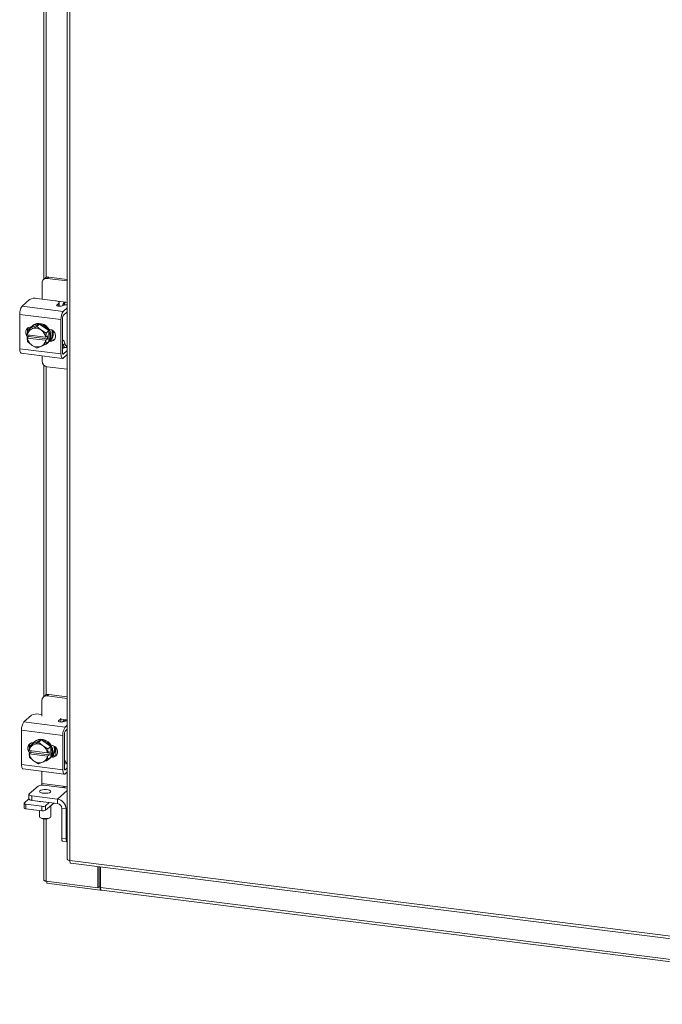
# Model space of a CAD drawing. Units: inches. Extents: x 0.4 to 16.6, y 0.2 to 10.8.
# Drawn here: x 13 to 14.8, y 5.5 to 8.2 of the extents above; entities that cross this region are included whole.
import ezdxf

# ---------------------------------------------------------------- set-up
doc = ezdxf.new("R2010")
doc.units = ezdxf.units.IN
doc.header["$MEASUREMENT"] = 0

msp = doc.modelspace()

# ---------------------------------------------------------------- linework, layer by layer
at = {"color": 7, "linetype": 'Continuous', "lineweight": 15}
for p, q in [((13.147, 9.8839), (13.147, 5.8755)), ((13.1541, 9.8805), (13.1541, 5.8721)), ((13.0823, 8.3802), (13.0823, 7.4689)), ((13.0894, 7.4743), (13.0894, 8.3758)), ((13.0861, 7.4722), (13.0819, 7.4685)), ((13.096, 7.4751), (13.0918, 7.4714)), ((13.147, 7.4645), (13.0918, 7.4714)), ((13.147, 7.4687), (13.096, 7.4751)), ((13.0778, 7.459), (13.0778, 7.4147)), ((13.0227, 7.3951), (13.0435, 7.4135)), ((13.0636, 7.4165), (13.1148, 7.41)), ((13.0227, 7.3951), (13.1361, 7.3808)), ((13.1181, 7.3982), (13.1239, 7.4033)), ((13.1181, 7.3982), (13.1181, 7.3964)), ((13.12, 7.4089), (13.1433, 7.406)), ((13.1239, 7.3948), (13.1239, 7.4033)), ((13.1249, 7.3948), (13.1249, 7.4052)), ((13.1411, 7.3984), (13.1299, 7.3954)), ((13.14, 7.4031), (13.1352, 7.3989)), ((13.1361, 7.3808), (13.147, 7.3905)), ((13.147, 7.4055), (13.1433, 7.406)), ((13.1297, 7.3581), (13.0163, 7.3724)), ((13.0163, 7.2781), (13.0163, 7.3724)), ((13.1297, 7.2638), (13.1297, 7.3581)), ((13.1339, 7.3618), (13.1339, 7.2675)), ((13.147, 7.3793), (13.1361, 7.3696)), ((13.0452, 7.3343), (13.0377, 7.3276)), ((13.0377, 7.3276), (13.0485, 7.3322)), ((13.0708, 7.3459), (13.0452, 7.3343)), ((13.0508, 7.3332), (13.0485, 7.3322)), ((13.0523, 7.3415), (13.0501, 7.3396)), ((13.0508, 7.3332), (13.0632, 7.3393)), ((13.0632, 7.3393), (13.0708, 7.3459)), ((13.0632, 7.3393), (13.074, 7.3303)), ((13.0963, 7.3278), (13.0708, 7.3459)), ((13.0763, 7.3287), (13.074, 7.3303)), ((13.0972, 7.3316), (13.0987, 7.3314)), ((13.0369, 7.3165), (13.0377, 7.3276)), ((13.0369, 7.3165), (13.0372, 7.3164)), ((13.0369, 7.3076), (13.0413, 7.3115)), ((13.0372, 7.3075), (13.0369, 7.3076)), ((13.0377, 7.2979), (13.0369, 7.3076)), ((13.0876, 7.31), (13.0372, 7.3164)), ((13.0372, 7.3075), (13.0876, 7.3012)), ((13.0413, 7.3154), (13.0409, 7.3159)), ((13.0413, 7.3115), (13.0413, 7.3158)), ((13.0924, 7.305), (13.0413, 7.3115)), ((13.0763, 7.3287), (13.0888, 7.3212)), ((13.088, 7.31), (13.0876, 7.31)), ((13.0888, 7.3211), (13.088, 7.31)), ((13.088, 7.31), (13.0924, 7.3139)), ((13.0924, 7.305), (13.088, 7.3012)), ((13.0888, 7.3212), (13.0963, 7.3278)), ((13.0964, 7.3278), (13.0888, 7.3211)), ((13.0924, 7.3139), (13.0924, 7.305)), ((13.0964, 7.2981), (13.0964, 7.3278)), ((13.0163, 7.2781), (13.1297, 7.2638)), ((13.0485, 7.2889), (13.0377, 7.2978)), ((13.0485, 7.2889), (13.0508, 7.2872)), ((13.0632, 7.2797), (13.0508, 7.2872)), ((13.074, 7.2843), (13.0632, 7.2797)), ((13.074, 7.2843), (13.0763, 7.2853)), ((13.0888, 7.2914), (13.0763, 7.2853)), ((13.0876, 7.3012), (13.088, 7.3012)), ((13.088, 7.3012), (13.0888, 7.2914)), ((13.0888, 7.2914), (13.0964, 7.2981)), ((13.0963, 7.298), (13.0888, 7.2914)), ((13.0915, 7.2927), (13.0937, 7.2947)), ((13.0987, 7.2983), (13.0972, 7.2985)), ((13.0987, 7.2983), (13.1029, 7.302)), ((13.1029, 7.302), (13.0995, 7.3024)), ((13.1352, 7.3014), (13.1339, 7.3016)), ((13.1416, 7.2813), (13.1339, 7.2823)), ((13.1411, 7.2812), (13.1339, 7.2792)), ((13.1352, 7.2882), (13.14, 7.2924)), ((13.147, 7.2844), (13.1439, 7.2817)), ((13.0204, 7.2658), (13.1338, 7.2515)), ((13.0778, 7.2586), (13.0778, 7.2446)), ((13.1346, 7.2638), (13.1361, 7.2636)), ((13.1361, 7.2636), (13.147, 7.2732)), ((13.1361, 7.2524), (13.147, 7.262)), ((13.0823, 7.2336), (13.0823, 6.3223)), ((13.0894, 6.3277), (13.0894, 7.2292)), ((13.0918, 7.2286), (13.147, 7.2217)), ((13.0774, 6.3121), (13.0774, 6.269)), ((13.0861, 6.3256), (13.0815, 6.3215)), ((13.096, 6.3285), (13.0914, 6.3244)), ((13.147, 6.3174), (13.0914, 6.3244)), ((13.147, 6.3221), (13.096, 6.3285)), ((13.0278, 6.253), (13.0486, 6.2713)), ((13.0278, 6.253), (13.1412, 6.2387)), ((13.0687, 6.2744), (13.0774, 6.2733)), ((13.1232, 6.2561), (13.129, 6.2612)), ((13.1232, 6.2561), (13.1232, 6.2543)), ((13.129, 6.2527), (13.129, 6.2612)), ((13.1299, 6.2607), (13.1428, 6.259)), ((13.1462, 6.2563), (13.135, 6.2533)), ((13.147, 6.2585), (13.1428, 6.259)), ((13.1462, 6.2563), (13.147, 6.2565)), ((13.1348, 6.216), (13.0214, 6.2303)), ((13.0214, 6.136), (13.0214, 6.2303)), ((13.1412, 6.2387), (13.147, 6.2439)), ((13.147, 6.2327), (13.1412, 6.2275)), ((13.0759, 6.2038), (13.0503, 6.1922)), ((13.0574, 6.1994), (13.0552, 6.1975)), ((13.0559, 6.1911), (13.0683, 6.1971)), ((13.0683, 6.1971), (13.0759, 6.2038)), ((13.0683, 6.1971), (13.0791, 6.1882)), ((13.1014, 6.1857), (13.0759, 6.2038)), ((13.1348, 6.1217), (13.1348, 6.216)), ((13.139, 6.2197), (13.139, 6.1254)), ((13.042, 6.1743), (13.0428, 6.1855)), ((13.042, 6.1743), (13.0423, 6.1742)), ((13.042, 6.1655), (13.0464, 6.1694)), ((13.0927, 6.1679), (13.0423, 6.1742)), ((13.0503, 6.1922), (13.0428, 6.1855)), ((13.0428, 6.1855), (13.0536, 6.19)), ((13.0464, 6.1733), (13.046, 6.1738)), ((13.0464, 6.1694), (13.0464, 6.1737)), ((13.0975, 6.1629), (13.0464, 6.1694)), ((13.0559, 6.1911), (13.0536, 6.19)), ((13.0814, 6.1865), (13.0791, 6.1882)), ((13.0814, 6.1865), (13.0939, 6.1791)), ((13.0931, 6.1679), (13.0927, 6.1679)), ((13.0939, 6.179), (13.0931, 6.1679)), ((13.0931, 6.1679), (13.0975, 6.1718)), ((13.0939, 6.1791), (13.1014, 6.1857)), ((13.1015, 6.1857), (13.0939, 6.179)), ((13.0975, 6.1718), (13.0975, 6.1629)), ((13.1015, 6.156), (13.1015, 6.1857)), ((13.1023, 6.1895), (13.1038, 6.1893)), ((13.1155, 6.1829), (13.1155, 6.1608)), ((13.1201, 6.1723), (13.1201, 6.1691)), ((13.0423, 6.1654), (13.042, 6.1655)), ((13.0428, 6.1558), (13.042, 6.1655)), ((13.0423, 6.1654), (13.0927, 6.159)), ((13.0536, 6.1467), (13.0428, 6.1557)), ((13.0536, 6.1467), (13.0559, 6.1451)), ((13.0683, 6.1376), (13.0559, 6.1451)), ((13.0791, 6.1422), (13.0683, 6.1376)), ((13.0791, 6.1422), (13.0814, 6.1432)), ((13.0939, 6.1493), (13.0814, 6.1432)), ((13.0927, 6.159), (13.0931, 6.1591)), ((13.0975, 6.1629), (13.0931, 6.1591)), ((13.0931, 6.1591), (13.0939, 6.1493)), ((13.0939, 6.1493), (13.1015, 6.156)), ((13.1014, 6.1559), (13.0939, 6.1493)), ((13.0966, 6.1506), (13.0988, 6.1526)), ((13.1038, 6.1562), (13.1023, 6.1564)), ((13.1038, 6.1562), (13.108, 6.1599)), ((13.108, 6.1599), (13.1046, 6.1603)), ((13.0214, 6.136), (13.1348, 6.1217)), ((13.0255, 6.1237), (13.1389, 6.1094)), ((13.0774, 6.1171), (13.0774, 6.0834)), ((13.1462, 6.1391), (13.139, 6.1371)), ((13.1397, 6.1216), (13.1412, 6.1215)), ((13.1412, 6.1215), (13.147, 6.1266)), ((13.1412, 6.1103), (13.147, 6.1154)), ((13.147, 6.1393), (13.1462, 6.1391)), ((13.0668, 6.0767), (13.0425, 6.0552)), ((13.0774, 6.0834), (13.1358, 6.0761)), ((13.147, 6.071), (13.0829, 6.0791)), ((13.147, 6.0649), (13.1199, 6.041)), ((13.1358, 6.0761), (13.147, 6.0747)), ((13.1399, 6.0719), (13.1403, 6.0755)), ((13.0289, 6.03), (13.0417, 6.0413)), ((13.0417, 6.0538), (13.0417, 6.0414)), ((13.0498, 6.0499), (13.1199, 6.041)), ((13.0498, 6.0499), (13.0498, 6.0375)), ((13.0498, 6.0375), (13.1199, 6.0287)), ((13.0653, 6.0347), (13.0653, 6.0356)), ((13.0705, 6.0349), (13.0705, 6.034)), ((13.1199, 6.0287), (13.1199, 6.041)), ((13.0284, 6.0291), (13.0284, 6.0168)), ((13.0773, 6.0212), (13.0334, 6.0267)), ((13.0334, 6.0267), (13.0334, 6.0144)), ((13.0773, 6.0088), (13.0334, 6.0144)), ((13.0705, 6.0097), (13.0705, 5.9926)), ((13.0773, 6.0088), (13.0773, 6.0212)), ((13.0974, 6.0315), (13.0873, 6.0227)), ((13.1096, 6.03), (13.0873, 6.0104)), ((13.0873, 6.0227), (13.0873, 6.0104)), ((13.1017, 5.9926), (13.1017, 6.0231)), ((13.1316, 6.0154), (13.1439, 6.0139)), ((13.1316, 5.9335), (13.1316, 6.0154)), ((13.147, 6.0167), (13.1439, 6.0139)), ((13.1439, 5.9319), (13.1439, 6.0139)), ((13.0715, 5.9907), (13.0733, 5.9891)), ((13.0823, 5.9863), (13.0823, 5.8188)), ((13.0894, 5.8154), (13.0894, 5.9863)), ((13.0989, 5.9891), (13.1007, 5.9907)), ((13.1316, 5.9335), (13.1439, 5.9319)), ((13.1345, 5.925), (13.1467, 5.9234)), ((13.1541, 5.8721), (15.7242, 5.5483)), ((13.1566, 5.8646), (15.7267, 5.5408)), ((13.2312, 5.7975), (13.2312, 5.8552)), ((13.2345, 5.8004), (13.2345, 5.8548)), ((13.2385, 5.7981), (13.2385, 5.8543)), ((13.0894, 5.8154), (13.2312, 5.7975)), ((13.0912, 5.8151), (13.0912, 5.8097)), ((13.2374, 5.7912), (13.0912, 5.8097)), ((13.2312, 5.7975), (13.2345, 5.8004)), ((13.2374, 5.8), (13.2345, 5.8004)), ((13.2385, 5.801), (13.2374, 5.8)), ((13.2374, 5.8), (13.2374, 5.7912)), ((13.2374, 5.7912), (13.2392, 5.7928)), ((13.2385, 5.7981), (15.726, 5.4847)), ((13.241, 5.7906), (15.7285, 5.4772))]:
    msp.add_line(p, q, dxfattribs=at)
at = {"color": 7, "linetype": 'Continuous', "lineweight": 15, "flags": 128}
for points in [[(13.1239, 7.4033), (13.1247, 7.4043), (13.1249, 7.4053), (13.1245, 7.4063), (13.1235, 7.4073), (13.122, 7.4082), (13.12, 7.409), (13.1176, 7.4096), (13.1148, 7.41)], [(13.1299, 7.3954), (13.1278, 7.395), (13.1254, 7.3948), (13.1229, 7.3949), (13.1207, 7.3953), (13.119, 7.3959), (13.1179, 7.3966), (13.1176, 7.3974), (13.1181, 7.3982)], [(13.1392, 7.3979), (13.1395, 7.3996), (13.14, 7.4031)], [(13.0391, 7.3095), (13.0389, 7.3097), (13.0352, 7.3146), (13.0333, 7.3202), (13.0333, 7.326), (13.0352, 7.3311), (13.0389, 7.3351), (13.0438, 7.3373), (13.0482, 7.3377)], [(13.0457, 7.3345), (13.0489, 7.3385), (13.0542, 7.3425), (13.0604, 7.345), (13.0673, 7.3459), (13.0743, 7.345), (13.0811, 7.3424), (13.0874, 7.3383), (13.0927, 7.3329), (13.0967, 7.3266), (13.0992, 7.3196), (13.1, 7.3125)], [(13.0523, 7.3415), (13.0564, 7.3444), (13.0626, 7.347), (13.0695, 7.3478), (13.0765, 7.3469), (13.0834, 7.3443), (13.0896, 7.3403), (13.0949, 7.3349), (13.0989, 7.3285), (13.1014, 7.3216), (13.1022, 7.3144)], [(13.0987, 7.3314), (13.1043, 7.3297), (13.1092, 7.3262), (13.1129, 7.3214), (13.1148, 7.3157), (13.1148, 7.31), (13.1129, 7.3048), (13.1092, 7.3009), (13.1043, 7.2986), (13.0987, 7.2983)], [(13.1122, 7.3038), (13.1085, 7.3023), (13.1029, 7.302)], [(13.1042, 7.3298), (13.1056, 7.3253), (13.1064, 7.3181)], [(13.1076, 7.3278), (13.1078, 7.3272), (13.1086, 7.3201)], [(13.0204, 7.2658), (13.0202, 7.2658), (13.0191, 7.2664), (13.0182, 7.2677), (13.0174, 7.2696), (13.0168, 7.272), (13.0164, 7.2749), (13.0163, 7.2781)], [(13.14, 7.2924), (13.1395, 7.295), (13.1388, 7.2973), (13.138, 7.2991), (13.137, 7.3004), (13.1359, 7.3012), (13.1348, 7.3014), (13.1339, 7.3013)], [(13.1297, 7.2638), (13.1298, 7.2606), (13.1302, 7.2577), (13.1308, 7.2553), (13.1316, 7.2534), (13.1325, 7.2521), (13.1337, 7.2515), (13.1349, 7.2516), (13.1361, 7.2524)], [(13.1361, 7.2636), (13.1357, 7.2633), (13.1353, 7.2633), (13.1349, 7.2635), (13.1345, 7.2639), (13.1343, 7.2646), (13.1341, 7.2654), (13.1339, 7.2664), (13.1339, 7.2675)], [(13.135, 6.2533), (13.1329, 6.2529), (13.1305, 6.2527), (13.128, 6.2528), (13.1258, 6.2532), (13.1241, 6.2537), (13.123, 6.2545), (13.1227, 6.2553), (13.1232, 6.2561)], [(13.129, 6.2612), (13.1298, 6.2622), (13.1299, 6.2624)], [(13.0442, 6.1674), (13.044, 6.1676), (13.0403, 6.1725), (13.0384, 6.1781), (13.0384, 6.1839), (13.0403, 6.189), (13.044, 6.193), (13.0489, 6.1952), (13.0535, 6.1956)], [(13.0508, 6.1924), (13.054, 6.1963), (13.0593, 6.2004), (13.0655, 6.2029), (13.0724, 6.2037), (13.0794, 6.2028), (13.0862, 6.2003), (13.0925, 6.1962), (13.0978, 6.1908), (13.1018, 6.1845), (13.1043, 6.1775), (13.1051, 6.1704)], [(13.0574, 6.1994), (13.0615, 6.2023), (13.0677, 6.2048), (13.0746, 6.2057), (13.0816, 6.2048), (13.0885, 6.2022), (13.0947, 6.1981), (13.1, 6.1928), (13.104, 6.1864), (13.1065, 6.1795), (13.1073, 6.1723)], [(13.1038, 6.1893), (13.1094, 6.1876), (13.1143, 6.1841), (13.118, 6.1792), (13.1199, 6.1736), (13.1199, 6.1678), (13.118, 6.1627), (13.1143, 6.1587), (13.1094, 6.1565), (13.1038, 6.1562)], [(13.1093, 6.1877), (13.1107, 6.1832), (13.1115, 6.176)], [(13.1127, 6.1857), (13.1129, 6.1851), (13.1137, 6.178)], [(13.1173, 6.1617), (13.1136, 6.1602), (13.108, 6.1599)], [(13.0255, 6.1237), (13.0253, 6.1237), (13.0242, 6.1243), (13.0233, 6.1256), (13.0225, 6.1275), (13.0219, 6.1299), (13.0215, 6.1328), (13.0214, 6.136)], [(13.1348, 6.1217), (13.1349, 6.1185), (13.1353, 6.1156), (13.1359, 6.1132), (13.1367, 6.1113), (13.1376, 6.11), (13.1388, 6.1094), (13.14, 6.1095), (13.1412, 6.1103)], [(13.1412, 6.1215), (13.1408, 6.1212), (13.1404, 6.1212), (13.14, 6.1214), (13.1396, 6.1218), (13.1394, 6.1225), (13.1392, 6.1233), (13.139, 6.1243), (13.139, 6.1254)], [(13.1007, 6.0601), (13.098, 6.0586), (13.0938, 6.0574), (13.0886, 6.0568), (13.0832, 6.0569), (13.0781, 6.0575), (13.074, 6.0587), (13.0714, 6.0603), (13.0705, 6.062), (13.0715, 6.0638), (13.0743, 6.0654), (13.0785, 6.0665), (13.0836, 6.0671), (13.089, 6.0671), (13.0941, 6.0665), (13.0982, 6.0653), (13.1009, 6.0637), (13.1017, 6.0619), (13.1007, 6.0601)], [(13.0774, 6.0834), (13.0773, 6.0813), (13.0771, 6.0793)], [(13.1356, 6.0724), (13.1358, 6.0739), (13.1358, 6.0761)], [(13.0425, 6.0552), (13.0418, 6.0544), (13.0417, 6.0536), (13.042, 6.0528), (13.0428, 6.052), (13.044, 6.0513), (13.0456, 6.0507), (13.0476, 6.0502), (13.0498, 6.0499)], [(13.0498, 6.0375), (13.0476, 6.0379), (13.0456, 6.0384), (13.044, 6.039), (13.0428, 6.0397), (13.042, 6.0405), (13.0417, 6.0413), (13.0417, 6.0414)], [(13.0289, 6.03), (13.0285, 6.0296), (13.0284, 6.029), (13.0286, 6.0285), (13.0291, 6.0281), (13.0298, 6.0276), (13.0308, 6.0272), (13.032, 6.0269), (13.0334, 6.0267)], [(13.0334, 6.0144), (13.032, 6.0146), (13.0308, 6.0149), (13.0298, 6.0153), (13.0291, 6.0157), (13.0286, 6.0162), (13.0284, 6.0167), (13.0284, 6.0168)], [(13.0705, 5.9926), (13.0714, 5.9908), (13.074, 5.9893), (13.0781, 5.9881), (13.0832, 5.9874), (13.0886, 5.9874), (13.0938, 5.988), (13.098, 5.9892), (13.1007, 5.9907)], [(13.1007, 5.9907), (13.1017, 5.9925), (13.1017, 5.9926)], [(13.1345, 5.925), (13.1344, 5.925), (13.1336, 5.9254), (13.1329, 5.9263), (13.1324, 5.9276), (13.132, 5.9293), (13.1317, 5.9312), (13.1316, 5.9335)], [(13.1439, 5.9319), (13.1439, 5.9297), (13.1442, 5.9277), (13.1446, 5.926), (13.1452, 5.9247), (13.1458, 5.9239), (13.1466, 5.9235), (13.147, 5.9234)], [(13.0894, 5.8154), (13.0875, 5.8157), (13.0858, 5.8161), (13.0844, 5.8167), (13.0833, 5.8173), (13.0826, 5.818), (13.0823, 5.8187), (13.0823, 5.8188)], [(13.241, 5.7906), (13.2409, 5.7907), (13.2402, 5.791), (13.2396, 5.7918), (13.2391, 5.7929), (13.2388, 5.7944), (13.2386, 5.7962), (13.2385, 5.7981)]]:
    msp.add_lwpolyline(points, dxfattribs=at)
at = {"color": 7, "linetype": 'Continuous', "lineweight": 15}
for centre, radius, start, end in [((13.09, 7.4593), 0.0122, 81.3991, 181.4208), ((13.0942, 7.4627), 0.0125, 81.8418, 130.6616), ((13.0579, 7.3863), 0.0308, 79.2262, 117.8881), ((13.0519, 7.3746), 0.0357, 144.9309, 183.5931), ((13.1121, 7.4048), 0.0238, 339.9477, 345.6811), ((13.1458, 7.3792), 0.0198, 86.5402, 103.7721), ((13.1653, 7.3603), 0.0357, 144.9309, 183.5931), ((13.1462, 7.3626), 0.0123, 144.9305, 183.5935), ((13.0523, 7.327), 0.0151, 143.729, 185.5296), ((13.0588, 7.3128), 0.0219, 118.1603, 170.7647), ((13.0595, 7.3088), 0.026, 56.0009, 109.6376), ((13.067, 7.3128), 0.0303, 190.1077, 232.2681), ((13.036, 7.3286), 0.00198, 327.7441, 328.6566), ((13.0578, 7.3047), 0.0303, 10.1068, 52.269), ((13.0866, 7.32), 0.00247, 27.795, 28.6091), ((13.0764, 7.3139), 0.0259, 311.9794, 1.1563), ((13.0942, 7.3266), 0.00247, 27.795, 28.6091), ((13.0732, 7.3122), 0.0268, 329.7093, 0.6363), ((13.0799, 7.3178), 0.0265, 324.0471, 0.7366), ((13.0823, 7.3197), 0.0263, 318.1378, 0.8337), ((13.0335, 7.2956), 0.00472, 27.9622, 28.3886), ((13.0653, 7.3088), 0.026, 236.0009, 289.6376), ((13.066, 7.3047), 0.0219, 298.1591, 350.7659), ((13.0751, 7.3113), 0.0247, 282.4325, 325.5219), ((13.0875, 7.2922), 0.00156, 327.6552, 328.8117), ((13.095, 7.2989), 0.00156, 327.6552, 328.8117), ((13.1329, 7.2873), 0.0025, 20.098, 66.2487), ((13.1458, 7.2619), 0.0198, 86.5402, 103.7721), ((13.0942, 7.2449), 0.0164, 181.0584, 261.7606), ((13.0896, 6.3124), 0.0122, 81.398, 181.4213), ((13.0942, 6.3161), 0.0125, 81.8408, 130.6612), ((13.057, 6.2325), 0.0357, 144.9308, 183.5932), ((13.063, 6.2441), 0.0308, 79.2262, 117.8881), ((13.1704, 6.2182), 0.0357, 144.9308, 183.5932), ((13.1513, 6.2205), 0.0123, 144.9307, 183.5931), ((13.0574, 6.1848), 0.0151, 143.7294, 185.5291), ((13.0639, 6.1707), 0.0219, 118.1605, 170.7646), ((13.0419, 6.186), 0.00106, 327.379, 329.0879), ((13.0646, 6.1666), 0.026, 55.9995, 109.6389), ((13.0629, 6.1626), 0.0303, 10.1069, 52.2688), ((13.0882, 6.176), 0.00651, 28.0206, 28.3302), ((13.0815, 6.1718), 0.0259, 311.9794, 1.1563), ((13.0784, 6.1701), 0.0267, 328.5009, 0.6578), ((13.0957, 6.1826), 0.00651, 28.0206, 28.3302), ((13.085, 6.1757), 0.0265, 324.0473, 0.7365), ((13.0874, 6.1776), 0.0263, 318.1376, 0.8338), ((13.0721, 6.1707), 0.0303, 190.1076, 232.2681), ((13.037, 6.1527), 0.00651, 28.0206, 28.3302), ((13.0704, 6.1666), 0.026, 236.0006, 289.6378), ((13.0711, 6.1626), 0.0219, 298.1591, 350.766), ((13.0802, 6.1692), 0.0247, 282.4322, 325.5219), ((13.093, 6.1498), 0.00106, 327.379, 329.0879), ((13.1006, 6.1565), 0.00106, 327.379, 329.0879), ((13.0783, 6.0549), 0.0246, 79.2266, 117.888), ((13.0741, 6.0711), 0.0373, 249.3493, 276.2891), ((13.0681, 6.0335), 0.00294, 138.0637, 156.7371), ((13.1159, 6.0134), 0.0279, 1.0584, 81.7608), ((13.0801, 6.0363), 0.0154, 259.2261, 297.8882), ((13.0801, 6.0239), 0.0154, 259.2261, 297.8882), ((13.118, 6.0152), 0.0137, 1.059, 81.7597), ((13.0861, 6.0117), 0.0259, 240.4652, 299.5349)]:
    msp.add_arc(centre, radius, start, end, dxfattribs=at)
for points, knots in [([(13.1433, 7.406), (13.1425, 7.406), (13.1409, 7.4061), (13.1388, 7.4051), (13.1371, 7.4035), (13.136, 7.4014), (13.1355, 7.3999), (13.1353, 7.399), (13.1352, 7.3989)], [0, 0, 0, 0, 0.202275, 0.404631, 0.603122, 0.787969, 0.968974, 1, 1, 1, 1]), ([(13.14, 7.4031), (13.1401, 7.404), (13.1402, 7.405), (13.1407, 7.4057), (13.1408, 7.4058)], [0, 0, 0, 0, 0.87956, 1, 1, 1, 1]), ([(13.1352, 7.2882), (13.1355, 7.2877), (13.1359, 7.2868), (13.1371, 7.2849), (13.1387, 7.2832), (13.1404, 7.2819), (13.1416, 7.2816), (13.1421, 7.2814)], [0, 0, 0, 0, 0.222022, 0.445158, 0.647199, 0.851356, 1, 1, 1, 1]), ([(13.147, 7.2849), (13.1464, 7.2851), (13.145, 7.2854), (13.143, 7.2868), (13.1414, 7.2887), (13.1404, 7.2907), (13.1401, 7.2919), (13.14, 7.2924)], [0, 0, 0, 0, 0.179512, 0.400484, 0.620423, 0.836443, 1, 1, 1, 1]), ([(13.1428, 6.259), (13.1424, 6.2591), (13.1414, 6.2591), (13.14, 6.2588), (13.1387, 6.2582), (13.1376, 6.2574), (13.1366, 6.2563), (13.1359, 6.255), (13.1354, 6.2539), (13.1353, 6.2534), (13.1352, 6.2533)], [0, 0, 0, 0, 0.142326, 0.284502, 0.426915, 0.568463, 0.702682, 0.838892, 0.982364, 1, 1, 1, 1]), ([(13.1425, 6.2593), (13.1424, 6.2591), (13.1416, 6.2578), (13.1411, 6.2561), (13.1406, 6.2548)], [0, 0, 0, 0, 0.17259, 1, 1, 1, 1]), ([(13.139, 6.1507), (13.1393, 6.1499), (13.1402, 6.148), (13.1416, 6.1445), (13.1432, 6.1416), (13.1445, 6.1398), (13.1455, 6.139), (13.146, 6.1387)], [0, 0, 0, 0, 0.253048, 0.601495, 0.756608, 0.88896, 1, 1, 1, 1]), ([(13.1541, 5.8721), (13.1528, 5.8723), (13.1502, 5.8728), (13.1479, 5.874), (13.1468, 5.875), (13.1471, 5.8756), (13.1471, 5.8756)], [0, 0, 0, 0, 0.324784, 0.649564, 0.974351, 1, 1, 1, 1]), ([(13.1567, 5.8647), (13.1567, 5.8647), (13.1561, 5.8644), (13.1553, 5.8656), (13.1543, 5.8681), (13.1542, 5.8708), (13.1541, 5.8721)], [0, 0, 0, 0, 0.0256491, 0.3504363, 0.6752159, 1, 1, 1, 1])]:
    msp.add_open_spline(points, degree=3, knots=knots, dxfattribs=at)

doc.saveas('drawing.dxf')
